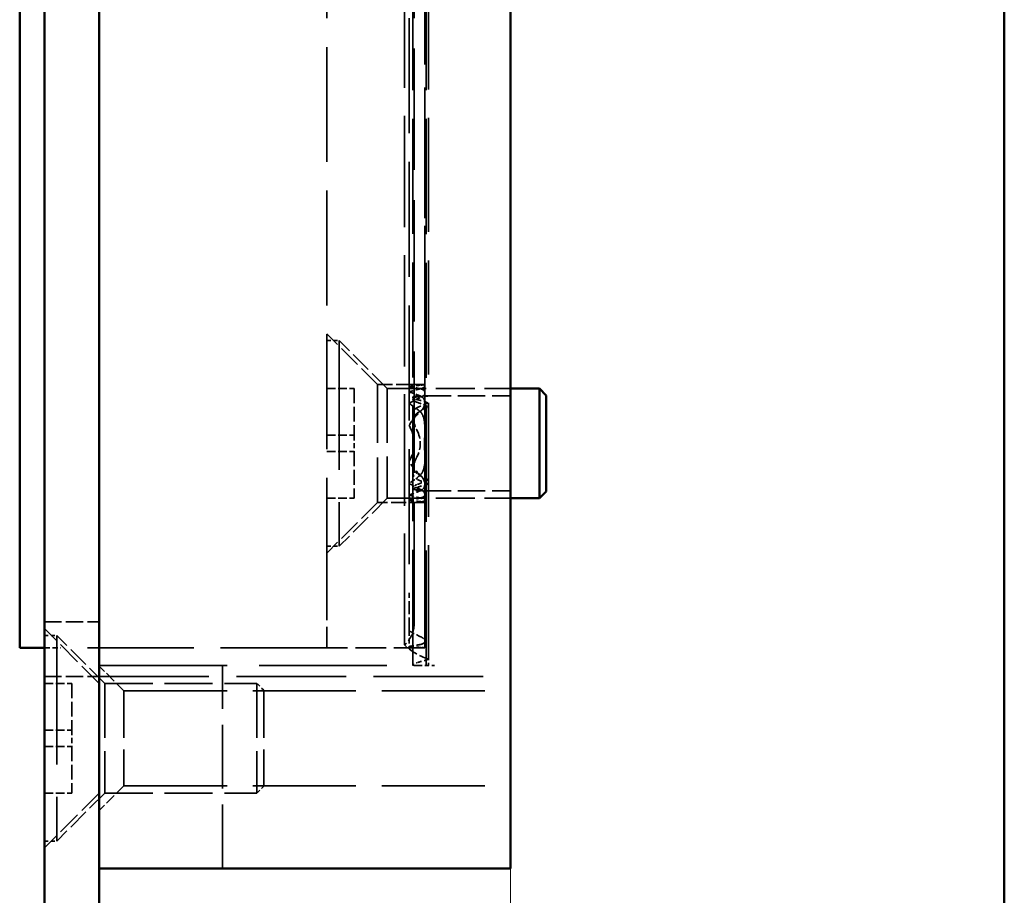
# Model space of a CAD drawing. Units: millimetres. Extents: x 42 to 171, y 56 to 391.
# Drawn here: x 44 to 80, y 277 to 309 of the extents above; entities that cross this region are included whole.
import ezdxf

# ---------------------------------------------------------------- set-up
doc = ezdxf.new("R2010")
doc.units = ezdxf.units.MM
doc.linetypes.add('DASHED', pattern=[0.2067, 0.1654, -0.0413])
for name, color, linetype, lineweight in [('Bemaßungen(MSL)', 179, 'Continuous', 25), ('Sichtbare Kanten(MSL)', 7, 'Continuous', 50), ('Verdeckte Kanten(MSL)', 11, 'DASHED', 35)]:
    doc.layers.add(name, color=color, linetype=linetype, lineweight=lineweight)
doc.styles.add('NORMAL-MSL', font='arial.ttf')
doc.dimstyles.new('NORMAL-MSL', dxfattribs={"dimtxt": 3.5, "dimasz": 3.5, "dimexe": 1, "dimexo": 0, "dimgap": 1, "dimtad": 1, "dimrnd": 1e-08, "dimdsep": 46, "dimtxsty": 'NORMAL-MSL', "dimblk": 'Filled-1', "dimcen": 0.09, "dimdle": 7, "dimclrd": 5, "dimclre": 5, "dimclrt": 7, "dimadec": 0, "dimazin": 2, "dimtfac": 0.5, "dimtmove": 0, "dimatfit": 3, "dimfxl": 1, "dimtolj": 1, "dimlwd": 0, "dimlwe": 0, "dimarcsym": 0})

# ---------------------------------------------------------------- blocks, each defined once
blk = doc.blocks.new('Filled-1')
at = {"color": 0}
for p, q in [((0, 0), (-1, 0.143)), ((-1, 0.143), (-1, -0.143)), ((-1, 0), (0, 0)), ((-1, -0.143), (0, 0))]:
    blk.add_line(p, q, dxfattribs=at)
at = {"color": 0, "flags": 128}
blk.add_lwpolyline([(-1, -0.143), (0, 0), (-1, 0.143), (-1, -0.143)], dxfattribs=at)
at = {"color": 0}
blk.add_solid([(-1, -0.143), (0, 0), (-1, 0.143), (-1, -0.143)], dxfattribs=at)
blk = doc.blocks.new('*D23')
at = {"layer": 'Bemaßungen(MSL)', "color": 5, "linetype": 'Continuous', "lineweight": 0, "transparency": 16777216}
for p, q in [((61.754, 279.38), (61.754, 265.204)), ((48.254, 266.204), (58.254, 266.204))]:
    blk.add_line(p, q, dxfattribs=at)
at = {"layer": 'Defpoints', "color": 0, "linetype": 'Continuous', "transparency": 16777216}
for p in [(61.754, 279.38), (44.754, 266.204), (61.754, 266.204)]:
    blk.add_point(p, dxfattribs=at)
at = {"layer": 'Bemaßungen(MSL)', "color": 5, "linetype": 'Continuous', "lineweight": 0, "transparency": 16777216, "xscale": 3.5, "yscale": 3.5, "zscale": 3.5, "rotation": 180}
blk.add_blockref('Filled-1', (44.754, 266.204), dxfattribs=at)
at = {"layer": 'Bemaßungen(MSL)', "color": 5, "linetype": 'Continuous', "lineweight": 0, "transparency": 16777216, "xscale": 3.5, "yscale": 3.5, "zscale": 3.5}
blk.add_blockref('Filled-1', (61.754, 266.204), dxfattribs=at)
at = {"layer": 'Bemaßungen(MSL)', "color": 7, "linetype": 'Continuous', "lineweight": 5, "transparency": 16777216, "insert": (53.254, 268.962), "char_height": 3.5, "attachment_point": 5, "style": 'NORMAL-MSL'}
blk.add_mtext('\\A1;17', dxfattribs=at)

msp = doc.modelspace()

# ---------------------------------------------------------------- linework, layer by layer
at = {"layer": 'Sichtbare Kanten(MSL)'}
for p, q in [((44.7538, 162.6437), (44.7538, 345.4967)), ((46.7538, 345.4967), (46.7538, 162.6437)), ((79.7538, 345.4967), (79.7538, 162.6437)), ((61.7538, 279.3797), (61.7538, 338.3797)), ((43.8538, 285.9297), (43.8538, 331.8297)), ((61.7538, 295.3797), (62.8038, 295.3797)), ((62.8038, 295.3797), (62.8038, 291.3797)), ((63.0538, 295.1297), (62.8038, 295.3797)), ((63.0538, 295.1297), (63.0538, 291.6297)), ((63.0538, 291.6297), (62.8038, 291.3797)), ((61.7538, 291.3797), (62.8038, 291.3797)), ((43.8538, 285.9297), (44.7538, 285.9297)), ((61.7538, 279.3797), (61.7538, 277.8797)), ((61.7538, 277.8797), (46.7538, 277.8797))]:
    msp.add_line(p, q, dxfattribs=at)
at = {"layer": 'Verdeckte Kanten(MSL)', "ltscale": 25.33967}
msp.add_line((58.1877, 285.31), (58.1877, 332.4494), dxfattribs=at)
at = {"layer": 'Verdeckte Kanten(MSL)', "ltscale": 25.372252}
msp.add_line((58.6774, 285.2797), (58.6774, 332.4797), dxfattribs=at)
at = {"layer": 'Verdeckte Kanten(MSL)', "ltscale": 25.123753}
msp.add_line((58.7538, 285.5109), (58.7538, 332.2486), dxfattribs=at)
at = {"layer": 'Verdeckte Kanten(MSL)', "ltscale": 24.564137}
msp.add_line((57.8877, 286.0314), (57.8877, 331.728), dxfattribs=at)
at = {"layer": 'Verdeckte Kanten(MSL)', "ltscale": 24.419085}
msp.add_line((58.6238, 331.5931), (58.6238, 286.1663), dxfattribs=at)
at = {"layer": 'Verdeckte Kanten(MSL)', "ltscale": 26.729559}
msp.add_line((58.2342, 286.7797), (58.2342, 330.9797), dxfattribs=at)
at = {"layer": 'Verdeckte Kanten(MSL)', "ltscale": 25.338655}
for p, q in [((55.0538, 287.9297), (55.0538, 329.8297)), ((58.0538, 329.8297), (58.0538, 287.9297))]:
    msp.add_line(p, q, dxfattribs=at)
at = {"layer": 'Verdeckte Kanten(MSL)', "ltscale": 27.104815}
msp.add_line((58.6217, 322.8861), (58.6217, 294.8733), dxfattribs=at)
at = {"layer": 'Verdeckte Kanten(MSL)', "ltscale": 4.983149}
for p, q in [((56.9038, 295.5297), (55.0538, 297.3797)), ((56.9038, 291.2297), (55.0538, 289.3797))]:
    msp.add_line(p, q, dxfattribs=at)
at = {"layer": 'Verdeckte Kanten(MSL)', "ltscale": 0.857013}
for p, q in [((55.0538, 297.1297), (55.5038, 297.1297)), ((55.0538, 289.6297), (55.5038, 289.6297)), ((44.7538, 286.3797), (45.2038, 286.3797)), ((44.7538, 278.8797), (45.2038, 278.8797))]:
    msp.add_line(p, q, dxfattribs=at)
at = {"layer": 'Verdeckte Kanten(MSL)', "ltscale": 28.497757}
for p, q in [((55.5038, 297.1297), (55.5038, 289.6297)), ((45.2038, 286.3797), (45.2038, 278.8797))]:
    msp.add_line(p, q, dxfattribs=at)
at = {"layer": 'Verdeckte Kanten(MSL)', "ltscale": 4.713784}
for p, q in [((57.2538, 295.3797), (55.5038, 297.1297)), ((57.2538, 291.3797), (55.5038, 289.6297)), ((46.9538, 284.6297), (45.2038, 286.3797)), ((46.9538, 280.6297), (45.2038, 278.8797))]:
    msp.add_line(p, q, dxfattribs=at)
at = {"layer": 'Verdeckte Kanten(MSL)', "ltscale": 3.257714}
for p, q in [((56.9038, 295.5297), (58.6142, 295.5297)), ((58.6142, 291.2297), (56.9038, 291.2297))]:
    msp.add_line(p, q, dxfattribs=at)
at = {"layer": 'Verdeckte Kanten(MSL)', "ltscale": 12.865028}
msp.add_line((56.9038, 295.5297), (56.9038, 291.2297), dxfattribs=at)
at = {"layer": 'Verdeckte Kanten(MSL)', "ltscale": 0.14476}
for p, q in [((58.6142, 295.5297), (58.6238, 295.5297)), ((58.6238, 291.2297), (58.6142, 291.2297))]:
    msp.add_line(p, q, dxfattribs=at)
at = {"layer": 'Verdeckte Kanten(MSL)', "ltscale": 1.904597}
for p, q in [((55.0538, 295.3797), (56.0538, 295.3797)), ((55.0538, 293.6797), (56.0538, 293.6797)), ((55.0538, 293.0797), (56.0538, 293.0797)), ((55.0538, 291.3797), (56.0538, 291.3797)), ((44.7538, 284.6297), (45.7538, 284.6297)), ((44.7538, 282.9297), (45.7538, 282.9297)), ((44.7538, 282.3297), (45.7538, 282.3297)), ((44.7538, 280.6297), (45.7538, 280.6297))]:
    msp.add_line(p, q, dxfattribs=at)
at = {"layer": 'Verdeckte Kanten(MSL)', "ltscale": 3.237884}
for p, q in [((56.0538, 295.3797), (56.0538, 293.6797)), ((56.0538, 293.0797), (56.0538, 291.3797)), ((45.7538, 284.6297), (45.7538, 282.9297)), ((45.7538, 282.3297), (45.7538, 280.6297))]:
    msp.add_line(p, q, dxfattribs=at)
at = {"layer": 'Verdeckte Kanten(MSL)', "ltscale": 11.967462}
for p, q in [((57.2538, 295.3797), (57.2538, 291.3797)), ((46.9538, 284.6297), (46.9538, 280.6297)), ((52.5038, 284.6297), (52.5038, 280.6297))]:
    msp.add_line(p, q, dxfattribs=at)
at = {"layer": 'Verdeckte Kanten(MSL)', "ltscale": 8.571034}
for p, q in [((57.2538, 295.3797), (61.7538, 295.3797)), ((57.2538, 291.3797), (61.7538, 291.3797))]:
    msp.add_line(p, q, dxfattribs=at)
at = {"layer": 'Verdeckte Kanten(MSL)', "ltscale": 6.043893}
for p, q in [((58.5806, 295.1092), (61.7538, 295.1092)), ((58.5806, 291.6502), (61.7538, 291.6502))]:
    msp.add_line(p, q, dxfattribs=at)
at = {"layer": 'Verdeckte Kanten(MSL)', "ltscale": 5.68956}
msp.add_line((58.6217, 294.8733), (58.6217, 291.8861), dxfattribs=at)
at = {"layer": 'Verdeckte Kanten(MSL)', "ltscale": 1.142718}
for p, q in [((56.0538, 293.6797), (56.0538, 293.0797)), ((45.7538, 282.9297), (45.7538, 282.3297))]:
    msp.add_line(p, q, dxfattribs=at)
at = {"layer": 'Verdeckte Kanten(MSL)', "ltscale": 11.345059}
msp.add_line((58.6217, 291.8861), (58.6217, 285.9297), dxfattribs=at)
at = {"layer": 'Verdeckte Kanten(MSL)', "ltscale": 5.983681}
msp.add_line((55.0538, 287.9297), (55.0538, 285.9297), dxfattribs=at)
at = {"layer": 'Verdeckte Kanten(MSL)', "ltscale": 2.905467}
msp.add_line((58.0538, 286.5479), (58.0538, 287.9297), dxfattribs=at)
at = {"layer": 'Verdeckte Kanten(MSL)', "ltscale": 3.809293}
for p, q in [((44.7538, 286.8797), (46.7538, 286.8797)), ((44.7538, 284.8797), (46.7538, 284.8797))]:
    msp.add_line(p, q, dxfattribs=at)
at = {"layer": 'Verdeckte Kanten(MSL)', "ltscale": 5.387196}
for p, q in [((46.7538, 284.6297), (44.7538, 286.6297)), ((46.7538, 280.6297), (44.7538, 278.6297))]:
    msp.add_line(p, q, dxfattribs=at)
at = {"layer": 'Verdeckte Kanten(MSL)', "ltscale": 1.083479}
msp.add_line((58.0538, 286.5479), (58.0538, 285.979), dxfattribs=at)
at = {"layer": 'Verdeckte Kanten(MSL)', "ltscale": 0.45053}
msp.add_line((58.6238, 286.1663), (58.6238, 285.9297), dxfattribs=at)
at = {"layer": 'Verdeckte Kanten(MSL)', "ltscale": 1.175622}
msp.add_line((44.7538, 285.9297), (45.3538, 285.9297), dxfattribs=at)
at = {"layer": 'Verdeckte Kanten(MSL)', "ltscale": 23.463957}
msp.add_line((55.0538, 285.9297), (45.3538, 285.9297), dxfattribs=at)
at = {"layer": 'Verdeckte Kanten(MSL)', "ltscale": 6.787734}
msp.add_line((58.6175, 285.9297), (55.0538, 285.9297), dxfattribs=at)
at = {"layer": 'Verdeckte Kanten(MSL)', "ltscale": 0.093792}
msp.add_line((58.0538, 285.979), (58.0538, 285.9297), dxfattribs=at)
at = {"layer": 'Verdeckte Kanten(MSL)', "ltscale": 0.116882}
msp.add_line((58.6175, 285.9297), (58.6238, 285.9297), dxfattribs=at)
at = {"layer": 'Verdeckte Kanten(MSL)', "ltscale": 0.440156}
msp.add_line((58.7538, 285.2797), (58.7538, 285.5109), dxfattribs=at)
at = {"layer": 'Verdeckte Kanten(MSL)', "ltscale": 28.189623}
msp.add_line((46.7538, 285.2797), (58.4074, 285.2797), dxfattribs=at)
at = {"layer": 'Verdeckte Kanten(MSL)', "ltscale": 2.424183}
for p, q in [((47.6538, 284.3592), (46.7538, 285.2592)), ((47.6538, 280.9002), (46.7538, 280.0002))]:
    msp.add_line(p, q, dxfattribs=at)
at = {"layer": 'Verdeckte Kanten(MSL)', "ltscale": 14.094655}
msp.add_line((51.2538, 277.8797), (51.2538, 285.2797), dxfattribs=at)
at = {"layer": 'Verdeckte Kanten(MSL)', "ltscale": 0.057624}
msp.add_line((58.1877, 285.2797), (58.1877, 285.31), dxfattribs=at)
at = {"layer": 'Verdeckte Kanten(MSL)', "ltscale": 0.761779}
msp.add_line((58.7538, 285.2797), (58.4074, 285.2797), dxfattribs=at)
at = {"layer": 'Verdeckte Kanten(MSL)', "ltscale": 0.480494}
msp.add_line((58.9774, 285.2797), (58.7538, 285.2797), dxfattribs=at)
at = {"layer": 'Verdeckte Kanten(MSL)', "ltscale": 24.189648}
msp.add_line((46.7538, 284.8797), (61.7538, 284.8797), dxfattribs=at)
at = {"layer": 'Verdeckte Kanten(MSL)', "ltscale": 10.570966}
for p, q in [((46.9538, 284.6297), (52.5038, 284.6297)), ((46.9538, 280.6297), (52.5038, 280.6297))]:
    msp.add_line(p, q, dxfattribs=at)
at = {"layer": 'Verdeckte Kanten(MSL)', "ltscale": 10.348849}
msp.add_line((47.6538, 284.3592), (47.6538, 280.9002), dxfattribs=at)
at = {"layer": 'Verdeckte Kanten(MSL)', "ltscale": 22.738268}
for p, q in [((47.6538, 284.3592), (61.7538, 284.3592)), ((47.6538, 280.9002), (61.7538, 280.9002))]:
    msp.add_line(p, q, dxfattribs=at)
at = {"layer": 'Verdeckte Kanten(MSL)', "ltscale": 0.673312}
for p, q in [((52.7538, 284.3797), (52.5038, 284.6297)), ((52.7538, 280.8797), (52.5038, 280.6297))]:
    msp.add_line(p, q, dxfattribs=at)
at = {"layer": 'Verdeckte Kanten(MSL)', "ltscale": 10.471517}
msp.add_line((52.7538, 284.3797), (52.7538, 280.8797), dxfattribs=at)
at = {"layer": 'Verdeckte Kanten(MSL)', "ltscale": 0.155406, "extrusion": (0, 0, -1)}
for start_param, end_param in [(1.5518086, 1.5707963), (4.712389, 4.7313767)]:
    msp.add_ellipse((58.1245, 293.3797), major_axis=(-3.7239, 0), ratio=0.5773503, start_param=start_param, end_param=end_param, dxfattribs=at)
at = {"layer": 'Verdeckte Kanten(MSL)', "ltscale": 0.924415, "extrusion": (0, 0, -1)}
for start_param, end_param in [(4.7313767, 4.8445446), (1.4386407, 1.5518086)]:
    msp.add_ellipse((57.9831, 293.3797), major_axis=(3.7239, 0), ratio=0.5773503, start_param=start_param, end_param=end_param, dxfattribs=at)
at = {"layer": 'Verdeckte Kanten(MSL)', "ltscale": 0.929216, "extrusion": (0, 0, -1)}
for start_param, end_param in [(1.2988344, 1.4143215), (4.8688638, 4.9843509)]:
    msp.add_ellipse((59.0541, 293.3797), major_axis=(-3.7239, 0), ratio=0.5773503, start_param=start_param, end_param=end_param, dxfattribs=at)
at = {"layer": 'Verdeckte Kanten(MSL)', "ltscale": 0.937385, "extrusion": (0, 0, -1)}
for start_param, end_param in [(4.9843509, 5.1037063), (1.179479, 1.2988344)]:
    msp.add_ellipse((57.0534, 293.3797), major_axis=(3.7239, 0), ratio=0.5773503, start_param=start_param, end_param=end_param, dxfattribs=at)
at = {"layer": 'Verdeckte Kanten(MSL)', "ltscale": 0.949769, "extrusion": (0, 0, -1)}
for start_param, end_param in [(1.0630176, 1.188068), (5.0951173, 5.2201677)]:
    msp.add_ellipse((59.8645, 293.3797), major_axis=(-3.7239, 0), ratio=0.5773503, start_param=start_param, end_param=end_param, dxfattribs=at)
at = {"layer": 'Verdeckte Kanten(MSL)', "ltscale": 0.966364, "extrusion": (0, 0, -1)}
for start_param, end_param in [(5.2201677, 5.3539751), (0.9292102, 1.0630176)]:
    msp.add_ellipse((56.2431, 293.3797), major_axis=(3.7239, 0), ratio=0.5773503, start_param=start_param, end_param=end_param, dxfattribs=at)
at = {"layer": 'Verdeckte Kanten(MSL)', "ltscale": 0.915087, "extrusion": (0, 0, -1)}
for start_param, end_param in [(4.6312405, 4.7702414), (1.5129439, 1.6519448)]:
    msp.add_ellipse((58.5806, 293.3797), major_axis=(2.9956, 0), ratio=0.5773503, start_param=start_param, end_param=end_param, dxfattribs=at)
at = {"layer": 'Verdeckte Kanten(MSL)', "ltscale": 0.91697, "extrusion": (0, 0, -1)}
for start_param, end_param in [(1.3728055, 1.5129439), (4.7702414, 4.9103798)]:
    msp.add_ellipse((58.927, 293.3797), major_axis=(-2.9956, 0), ratio=0.5773503, start_param=start_param, end_param=end_param, dxfattribs=at)
at = {"layer": 'Verdeckte Kanten(MSL)', "ltscale": 1.019454, "extrusion": (0, 0, -1)}
for start_param, end_param in [(0.7438417, 0.8981117), (5.3850736, 5.5393436)]:
    msp.add_ellipse((60.7941, 293.3797), major_axis=(-3.7239, 0), ratio=0.5773503, start_param=start_param, end_param=end_param, dxfattribs=at)
at = {"layer": 'Verdeckte Kanten(MSL)', "ltscale": 1.106563, "extrusion": (0, 0, -1)}
for start_param, end_param in [(5.5393436, 5.7258308), (0.5573545, 0.7438417)]:
    msp.add_ellipse((55.3134, 293.3797), major_axis=(3.7239, 0), ratio=0.5773503, start_param=start_param, end_param=end_param, dxfattribs=at)
at = {"layer": 'Verdeckte Kanten(MSL)', "ltscale": 0.944181, "extrusion": (0, 0, -1)}
for start_param, end_param in [(1.9622169, 2.1180941), (4.1650912, 4.3209684)]:
    msp.add_ellipse((57.1949, 293.3797), major_axis=(-2.9956, 0), ratio=0.5773503, start_param=start_param, end_param=end_param, dxfattribs=at)
at = {"layer": 'Verdeckte Kanten(MSL)', "ltscale": 0.968497, "extrusion": (0, 0, -1)}
for start_param, end_param in [(5.2326911, 5.4017211), (0.8814642, 1.0504942)]:
    msp.add_ellipse((56.8485, 293.3797), major_axis=(2.9956, 0), ratio=0.5773503, start_param=start_param, end_param=end_param, dxfattribs=at)
at = {"layer": 'Verdeckte Kanten(MSL)', "ltscale": 0.975212, "extrusion": (0, 0, -1)}
for start_param, end_param in [(3.9925531, 4.1650912), (2.1180941, 2.2906322)]:
    msp.add_ellipse((60.3126, 293.3797), major_axis=(2.9956, 0), ratio=0.5773503, start_param=start_param, end_param=end_param, dxfattribs=at)
at = {"layer": 'Verdeckte Kanten(MSL)', "ltscale": 1.330435, "extrusion": (0, 0, -1)}
for start_param, end_param in [(0.313196, 0.5727309), (5.7104544, 5.9699893)]:
    msp.add_ellipse((61.6292, 293.3797), major_axis=(-3.7582, 0), ratio=0.572075, start_param=start_param, end_param=end_param, dxfattribs=at)
at = {"layer": 'Verdeckte Kanten(MSL)', "ltscale": 1.025007, "extrusion": (0, 0, -1)}
for start_param, end_param in [(0.6842369, 0.8814642), (5.4017211, 5.5989484)]:
    msp.add_ellipse((60.659, 293.3797), major_axis=(-2.9956, 0), ratio=0.5773503, start_param=start_param, end_param=end_param, dxfattribs=at)
at = {"layer": 'Verdeckte Kanten(MSL)', "ltscale": 2.683577, "extrusion": (0, 0, -1)}
msp.add_ellipse((54.511, 293.3797), major_axis=(3.7239, 0), ratio=0.5773503, start_param=5.9699893, end_param=6.5963813, dxfattribs=at)
at = {"layer": 'Verdeckte Kanten(MSL)', "ltscale": 1.949032, "extrusion": (0, 0, -1)}
msp.add_ellipse((55.4629, 293.3797), major_axis=(-2.9956, 0), ratio=0.5773503, start_param=2.8567424, end_param=3.4264429, dxfattribs=at)
at = {"layer": 'Verdeckte Kanten(MSL)', "ltscale": 1.667351, "extrusion": (0, 0, -1)}
msp.add_ellipse((55.6361, 286.7797), major_axis=(2.5981, 0), ratio=0.5773503, start_param=0, end_param=0.5223148, dxfattribs=at)
at = {"layer": 'Verdeckte Kanten(MSL)', "ltscale": 1.011443, "extrusion": (0, 0, -1)}
msp.add_ellipse((60.5581, 287.9297), major_axis=(-3.4641, 0), ratio=0.5773503, start_param=5.3580215, end_param=5.5204478, dxfattribs=at)
at = {"layer": 'Verdeckte Kanten(MSL)', "ltscale": 2.161716, "extrusion": (0, 0, -1)}
msp.add_ellipse((60.1394, 286.7797), major_axis=(-2.5981, 0), ratio=0.5773503, start_param=5.2749252, end_param=5.7608705, dxfattribs=at)
at = {"layer": 'Verdeckte Kanten(MSL)', "ltscale": 0.933715, "extrusion": (0, 0, -1)}
msp.add_ellipse((57.2894, 287.9297), major_axis=(3.4641, 0), ratio=0.5773503, start_param=1.2218624, end_param=1.3483128, dxfattribs=at)
at = {"layer": 'Verdeckte Kanten(MSL)', "ltscale": 0.926822, "extrusion": (0, 0, -1)}
msp.add_ellipse((58.8181, 287.9297), major_axis=(-3.4641, 0), ratio=0.5773503, start_param=4.8119625, end_param=4.9348725, dxfattribs=at)
at = {"layer": 'Verdeckte Kanten(MSL)', "ltscale": 0.944741, "extrusion": (0, 0, -1)}
msp.add_ellipse((57.3681, 286.7797), major_axis=(2.5981, 0), ratio=0.5773503, start_param=1.0082601, end_param=1.188335, dxfattribs=at)
at = {"layer": 'Verdeckte Kanten(MSL)', "ltscale": 0.153013, "extrusion": (0, 0, -1)}
msp.add_ellipse((58.4074, 286.7797), major_axis=(-2.5981, 0), ratio=0.5773503, start_param=4.712389, end_param=4.7391871, dxfattribs=at)
at = {"layer": 'Verdeckte Kanten(MSL)', "ltscale": 0.745064}
for points, knots in [([(58.6142, 295.5297), (58.6207, 295.5297), (58.6238, 295.5293), (58.6238, 295.5271), (58.6162, 295.5246), (58.5856, 295.518), (58.5625, 295.514), (58.518, 295.508), (58.497, 295.5056), (58.4738, 295.5034)], [-0.052693227, -0.052693227, -0.052693227, -0.052693227, -0.0453281, -0.0453281, -0.033991786, -0.033991786, -0.022655471, -0.022655471, -0.015029484, -0.015029484, -0.015029484, -0.015029484]), ([(58.4738, 291.256), (58.497, 291.2539), (58.518, 291.2514), (58.5625, 291.2454), (58.5856, 291.2414), (58.6162, 291.2349), (58.6238, 291.2324), (58.6238, 291.2302), (58.6207, 291.2297), (58.6142, 291.2297)], [0.015029484, 0.015029484, 0.015029484, 0.015029484, 0.022655471, 0.022655471, 0.033991786, 0.033991786, 0.0453281, 0.0453281, 0.052693227, 0.052693227, 0.052693227, 0.052693227])]:
    msp.add_open_spline(points, degree=3, knots=knots, dxfattribs=at)
at = {"layer": 'Verdeckte Kanten(MSL)', "ltscale": 1.227411}
for points, knots in [([(58.4738, 295.3742), (58.4962, 295.3794), (58.5164, 295.3855), (58.5611, 295.402), (58.5847, 295.4141), (58.616, 295.4381), (58.6238, 295.45), (58.6238, 295.4697), (58.6164, 295.479), (58.5857, 295.4941), (58.5624, 295.5), (58.5176, 295.5069), (58.4967, 295.5092), (58.4738, 295.511)], [0.107248807, 0.107248807, 0.107248807, 0.107248807, 0.114745039, 0.114745039, 0.126641891, 0.126641891, 0.138538744, 0.138538744, 0.150088704, 0.150088704, 0.161638663, 0.161638663, 0.169183591, 0.169183591, 0.169183591, 0.169183591]), ([(58.4738, 291.2485), (58.4967, 291.2502), (58.5176, 291.2525), (58.5624, 291.2594), (58.5857, 291.2653), (58.6164, 291.2804), (58.6238, 291.2897), (58.6238, 291.3095), (58.616, 291.3213), (58.5847, 291.3453), (58.5611, 291.3574), (58.5164, 291.3739), (58.4962, 291.3801), (58.4738, 291.3853)], [0.015017911, 0.015017911, 0.015017911, 0.015017911, 0.022562839, 0.022562839, 0.034112799, 0.034112799, 0.045662759, 0.045662759, 0.057559611, 0.057559611, 0.069456463, 0.069456463, 0.076952695, 0.076952695, 0.076952695, 0.076952695])]:
    msp.add_open_spline(points, degree=3, knots=knots, dxfattribs=at)
at = {"layer": 'Verdeckte Kanten(MSL)', "ltscale": 1.223766}
for points, knots in [([(58.3377, 295.1035), (58.3146, 295.1024), (58.2935, 295.1009), (58.2487, 295.096), (58.2256, 295.0916), (58.1951, 295.0792), (58.1877, 295.0712), (58.1877, 295.0533), (58.1954, 295.0423), (58.226, 295.0193), (58.2489, 295.0074), (58.2934, 294.9905), (58.3144, 294.984), (58.3377, 294.9784)], [0.106938291, 0.106938291, 0.106938291, 0.106938291, 0.114549826, 0.114549826, 0.126001471, 0.126001471, 0.137453116, 0.137453116, 0.149163642, 0.149163642, 0.160874169, 0.160874169, 0.168684398, 0.168684398, 0.168684398, 0.168684398]), ([(58.3377, 291.781), (58.3144, 291.7755), (58.2934, 291.7689), (58.2489, 291.7521), (58.226, 291.7402), (58.1954, 291.7172), (58.1877, 291.7061), (58.1877, 291.6883), (58.1951, 291.6802), (58.2256, 291.6678), (58.2487, 291.6634), (58.2935, 291.6585), (58.3146, 291.657), (58.3377, 291.6559)], [0.015170582, 0.015170582, 0.015170582, 0.015170582, 0.022980812, 0.022980812, 0.034691338, 0.034691338, 0.046401864, 0.046401864, 0.057853509, 0.057853509, 0.069305154, 0.069305154, 0.076916689, 0.076916689, 0.076916689, 0.076916689])]:
    msp.add_open_spline(points, degree=3, knots=knots, dxfattribs=at)
at = {"layer": 'Verdeckte Kanten(MSL)', "ltscale": 1.61448}
for points, knots in [([(58.4707, 294.5449), (58.4956, 294.5669), (58.5171, 294.5927), (58.5613, 294.6556), (58.5838, 294.7001), (58.614, 294.7892), (58.6217, 294.8337), (58.6217, 294.9104), (58.6149, 294.9493), (58.5823, 295.0192), (58.5563, 295.0502), (58.5077, 295.0844), (58.4906, 295.094), (58.4717, 295.1022)], [0.129779345, 0.129779345, 0.129779345, 0.129779345, 0.139849137, 0.139849137, 0.156374471, 0.156374471, 0.172899805, 0.172899805, 0.188381211, 0.188381211, 0.203862616, 0.203862616, 0.210513878, 0.210513878, 0.210513878, 0.210513878]), ([(58.4717, 291.6572), (58.4906, 291.6654), (58.5077, 291.675), (58.5563, 291.7092), (58.5823, 291.7402), (58.6149, 291.8101), (58.6217, 291.849), (58.6217, 291.9257), (58.614, 291.9702), (58.5838, 292.0593), (58.5613, 292.1039), (58.5171, 292.1667), (58.4956, 292.1925), (58.4707, 292.2146)], [0.015431919, 0.015431919, 0.015431919, 0.015431919, 0.02208318, 0.02208318, 0.037564586, 0.037564586, 0.053045992, 0.053045992, 0.069571326, 0.069571326, 0.08609666, 0.08609666, 0.096166452, 0.096166452, 0.096166452, 0.096166452])]:
    msp.add_open_spline(points, degree=3, knots=knots, dxfattribs=at)
at = {"layer": 'Verdeckte Kanten(MSL)', "ltscale": 1.337169}
for points, knots in [([(58.4738, 295.3672), (58.4954, 295.362), (58.515, 295.3557), (58.561, 295.3363), (58.5852, 295.32), (58.6166, 295.282), (58.6238, 295.2602), (58.6238, 295.2159), (58.6155, 295.1898), (58.5824, 295.1385), (58.5575, 295.1132), (58.5121, 295.0813), (58.494, 295.0706), (58.4738, 295.0613)], [0.113217809, 0.113217809, 0.113217809, 0.113217809, 0.120472208, 0.120472208, 0.133218816, 0.133218816, 0.145965424, 0.145965424, 0.159707499, 0.159707499, 0.173449574, 0.173449574, 0.180589573, 0.180589573, 0.180589573, 0.180589573]), ([(58.4738, 291.6981), (58.494, 291.6888), (58.5121, 291.6781), (58.5575, 291.6462), (58.5824, 291.621), (58.6155, 291.5696), (58.6238, 291.5436), (58.6238, 291.4992), (58.6166, 291.4775), (58.5852, 291.4394), (58.561, 291.4231), (58.515, 291.4037), (58.4954, 291.3974), (58.4738, 291.3922)], [0.015550303, 0.015550303, 0.015550303, 0.015550303, 0.022690301, 0.022690301, 0.036432377, 0.036432377, 0.050174452, 0.050174452, 0.06292106, 0.06292106, 0.075667667, 0.075667667, 0.082922067, 0.082922067, 0.082922067, 0.082922067])]:
    msp.add_open_spline(points, degree=3, knots=knots, dxfattribs=at)
at = {"layer": 'Verdeckte Kanten(MSL)', "ltscale": 1.257967}
for points, knots in [([(58.3377, 294.8803), (58.3143, 294.8881), (58.2933, 294.8973), (58.2488, 294.9209), (58.2259, 294.9378), (58.1954, 294.9713), (58.1877, 294.9877), (58.1877, 295.0154), (58.1949, 295.0285), (58.2252, 295.0502), (58.2484, 295.0589), (58.2934, 295.0693), (58.3145, 295.0727), (58.3377, 295.0754)], [0.109106314, 0.109106314, 0.109106314, 0.109106314, 0.117115065, 0.117115065, 0.129271103, 0.129271103, 0.141427141, 0.141427141, 0.153145054, 0.153145054, 0.164862967, 0.164862967, 0.172528605, 0.172528605, 0.172528605, 0.172528605]), ([(58.3377, 291.684), (58.3145, 291.6867), (58.2934, 291.6902), (58.2484, 291.7005), (58.2252, 291.7092), (58.1949, 291.7309), (58.1877, 291.7441), (58.1877, 291.7717), (58.1954, 291.7882), (58.2259, 291.8216), (58.2488, 291.8385), (58.2933, 291.8621), (58.3143, 291.8713), (58.3377, 291.8791)], [0.015042497, 0.015042497, 0.015042497, 0.015042497, 0.022708135, 0.022708135, 0.034426048, 0.034426048, 0.046143961, 0.046143961, 0.058299999, 0.058299999, 0.070456037, 0.070456037, 0.078464788, 0.078464788, 0.078464788, 0.078464788])]:
    msp.add_open_spline(points, degree=3, knots=knots, dxfattribs=at)
at = {"layer": 'Verdeckte Kanten(MSL)', "ltscale": 4.645807}
msp.add_open_spline([(58.3377, 292.2865), (58.3276, 292.2937), (58.3183, 292.3014), (58.2848, 292.3327), (58.2617, 292.3652), (58.2144, 292.4574), (58.1976, 292.5416), (58.1736, 292.8397), (58.2171, 293.1293), (58.2171, 293.6301), (58.1736, 293.9197), (58.1976, 294.2178), (58.2144, 294.302), (58.2617, 294.3942), (58.2848, 294.4267), (58.3183, 294.458), (58.3276, 294.4657), (58.3377, 294.4729)], degree=3, knots=[0.01599914, 0.01599914, 0.01599914, 0.01599914, 0.01994058, 0.01994058, 0.0316187, 0.0316187, 0.0564558, 0.0564558, 0.13158012, 0.13158012, 0.20670443, 0.20670443, 0.23154154, 0.23154154, 0.24321966, 0.24321966, 0.2471611, 0.2471611, 0.2471611, 0.2471611], dxfattribs=at)
at = {"layer": 'Verdeckte Kanten(MSL)', "ltscale": 1.98994}
for points, knots in [([(58.3377, 294.6801), (58.3136, 294.6679), (58.2927, 294.6529), (58.2439, 294.6068), (58.221, 294.5688), (58.193, 294.4849), (58.1877, 294.4389), (58.1877, 294.2792), (58.2268, 294.1316), (58.2927, 293.9619), (58.3137, 293.9131), (58.3377, 293.8657)], [0.153496694, 0.153496694, 0.153496694, 0.153496694, 0.162196425, 0.162196425, 0.178382112, 0.178382112, 0.1945678, 0.1945678, 0.237563278, 0.237563278, 0.252651742, 0.252651742, 0.252651742, 0.252651742]), ([(58.3377, 292.8937), (58.3137, 292.8464), (58.2927, 292.7975), (58.2268, 292.6278), (58.1877, 292.4803), (58.1877, 292.3206), (58.193, 292.2746), (58.221, 292.1906), (58.2439, 292.1527), (58.2927, 292.1066), (58.3136, 292.0915), (58.3377, 292.0793)], [0.022958581, 0.022958581, 0.022958581, 0.022958581, 0.038047046, 0.038047046, 0.081042524, 0.081042524, 0.097228211, 0.097228211, 0.113413898, 0.113413898, 0.122113629, 0.122113629, 0.122113629, 0.122113629])]:
    msp.add_open_spline(points, degree=3, knots=knots, dxfattribs=at)
at = {"layer": 'Verdeckte Kanten(MSL)', "ltscale": 4.681999}
msp.add_open_spline([(58.4738, 294.5169), (58.4873, 294.5044), (58.4997, 294.4904), (58.5304, 294.449), (58.546, 294.4197), (58.618, 294.2512), (58.6237, 294.0844), (58.6239, 293.7337), (58.6165, 293.5499), (58.6165, 293.2095), (58.6239, 293.0257), (58.6237, 292.6751), (58.618, 292.5082), (58.546, 292.3398), (58.5304, 292.3104), (58.4997, 292.2691), (58.4873, 292.255), (58.4738, 292.2425)], degree=3, knots=[0.15103978, 0.15103978, 0.15103978, 0.15103978, 0.1567704, 0.1567704, 0.1669063, 0.1669063, 0.21797611, 0.21797611, 0.26904591, 0.26904591, 0.32011572, 0.32011572, 0.37118553, 0.37118553, 0.38132143, 0.38132143, 0.38705205, 0.38705205, 0.38705205, 0.38705205], dxfattribs=at)
at = {"layer": 'Verdeckte Kanten(MSL)', "ltscale": 1.317792}
msp.add_open_spline([(58.4738, 286.0502), (58.4957, 286.0548), (58.5155, 286.0605), (58.5613, 286.0779), (58.5854, 286.0924), (58.6166, 286.1268), (58.6238, 286.1466), (58.6238, 286.1875), (58.6156, 286.2115), (58.5826, 286.2593), (58.558, 286.2829), (58.5127, 286.3131), (58.4943, 286.3234), (58.4738, 286.3323)], degree=3, knots=[0.015107305, 0.015107305, 0.015107305, 0.015107305, 0.022420805, 0.022420805, 0.03492223, 0.03492223, 0.047423655, 0.047423655, 0.060870754, 0.060870754, 0.074317853, 0.074317853, 0.081520578, 0.081520578, 0.081520578, 0.081520578], dxfattribs=at)
at = {"layer": 'Verdeckte Kanten(MSL)', "ltscale": 0.48169}
msp.add_open_spline([(58.6175, 285.9297), (58.6137, 285.9297), (58.6082, 285.93), (58.5856, 285.9314), (58.5626, 285.9334), (58.5181, 285.9368), (58.497, 285.9383), (58.4738, 285.9396)], degree=3, knots=[0.051306051, 0.051306051, 0.051306051, 0.051306051, 0.056635989, 0.056635989, 0.067940222, 0.067940222, 0.075557883, 0.075557883, 0.075557883, 0.075557883], dxfattribs=at)
at = {"layer": 'Verdeckte Kanten(MSL)', "ltscale": 1.218471}
msp.add_open_spline([(58.3377, 285.2803), (58.3146, 285.2806), (58.2935, 285.2812), (58.2488, 285.2839), (58.2256, 285.2866), (58.1951, 285.2959), (58.1877, 285.3024), (58.1877, 285.3178), (58.1954, 285.3277), (58.226, 285.3489), (58.249, 285.3602), (58.2934, 285.3763), (58.3145, 285.3827), (58.3377, 285.3881)], degree=3, knots=[0.015006331, 0.015006331, 0.015006331, 0.015006331, 0.022607257, 0.022607257, 0.034004547, 0.034004547, 0.045401837, 0.045401837, 0.057052556, 0.057052556, 0.068703275, 0.068703275, 0.076499529, 0.076499529, 0.076499529, 0.076499529], dxfattribs=at)

# ---------------------------------------------------------------- dimensions: what is measured, and where the dimension line sits
at = {"layer": 'Bemaßungen(MSL)', "color": 5, "linetype": 'Continuous', "lineweight": 5}
dim = msp.add_linear_dim(base=(61.7538, 266.2044), p1=(44.7538, 266.2044), p2=(61.7538, 279.3797), angle=180, dimstyle='NORMAL-MSL', override={"dimdec": 2, "dimse1": 1, "dimtp": 0, "dimtm": 0, "dimtdec": 2, "dimtofl": 0, "dimatfit": 1}, dxfattribs=at)
dim.commit()
dim.dimension.update_dxf_attribs({"geometry": '*D23', "text_midpoint": (53.2538, 266.2044), "dimtype": 160})

doc.saveas('drawing.dxf')
